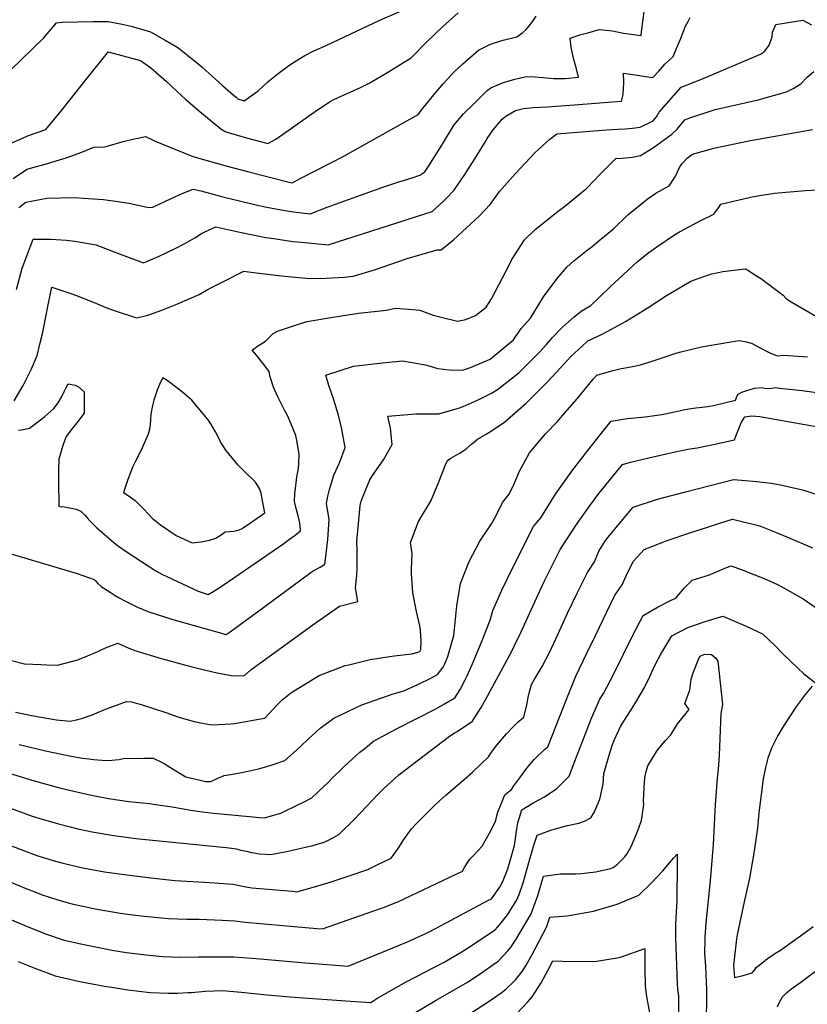
# Model space of a CAD drawing. Units: inches. Extents: x 2593628 to 2599005, y 1496744 to 1502114.
# Drawn here: x 2596280 to 2596796, y 1500629 to 1501273 of the extents above; entities that cross this region are included whole.
import ezdxf

# ---------------------------------------------------------------- set-up
doc = ezdxf.new("R2010")
doc.units = ezdxf.units.IN
doc.header["$MEASUREMENT"] = 0
doc.layers.add('tile_2735_07_contour_10ft', color=244, linetype='Continuous')

msp = doc.modelspace()

# ---------------------------------------------------------------- linework, layer by layer
at = {"layer": 'tile_2735_07_contour_10ft'}
for points, elevation in [([(2596342.58, 1501154.51), (2596351.5, 1501153.23), (2596364.25, 1501150.34), (2596367.05, 1501150.57), (2596379.05, 1501156.33), (2596386.23, 1501159.48), (2596393.58, 1501162.33), (2596398.49, 1501161.22), (2596403.3, 1501160.04), (2596412.94, 1501157.41), (2596436.55, 1501151.78), (2596441.74, 1501150.54), (2596452.09, 1501148.75), (2596459.23, 1501147.67), (2596470.16, 1501146.3), (2596481.21, 1501150.59), (2596517.6, 1501163.75), (2596528.18, 1501167.18), (2596531.82, 1501168.35), (2596536.79, 1501169.77), (2596541.82, 1501171.56), (2596545.21, 1501173.65), (2596547.8, 1501177.74), (2596557.4, 1501193.03), (2596558.89, 1501195.51), (2596564.36, 1501204.4), (2596570.57, 1501211.63), (2596576.94, 1501217.94), (2596586.05, 1501226.88), (2596588.34, 1501228.6), (2596596.76, 1501232.24), (2596604.07, 1501234.47), (2596611.47, 1501236.21), (2596617.25, 1501235.98), (2596622.58, 1501235.52), (2596624.89, 1501235.3), (2596629.57, 1501234.75), (2596637.36, 1501234.84), (2596645.73, 1501235.78), (2596644.26, 1501242.01), (2596642.67, 1501247.25), (2596641.08, 1501255.09), (2596640.44, 1501261.21), (2596646.75, 1501263.3), (2596651.84, 1501264.77), (2596659.38, 1501266.86), (2596667.96, 1501266.05), (2596675.26, 1501264.52), (2596686.81, 1501262.93), (2596687.13, 1501265.27), (2596689.3, 1501281.85)], 8730), ([(2596330.42, 1501125.83), (2596345.6, 1501119.92), (2596355.75, 1501116.18), (2596361.04, 1501114.29), (2596371.16, 1501118.47), (2596381.18, 1501123.34), (2596387.97, 1501126.85), (2596394.59, 1501130.63), (2596399.04, 1501133.37), (2596401.23, 1501134.48), (2596408.35, 1501137.71), (2596424.03, 1501134.17), (2596441.08, 1501130.88), (2596446.29, 1501130.06), (2596458.83, 1501128.25), (2596464.35, 1501127.63), (2596477.41, 1501126.38), (2596481.88, 1501126.08), (2596544.61, 1501145.96), (2596550.04, 1501147.69), (2596557.01, 1501154.13), (2596559.06, 1501156.19), (2596564.07, 1501161.49), (2596571.31, 1501172.07), (2596577.96, 1501182.31), (2596584.14, 1501192.42), (2596586.06, 1501195.54), (2596589.91, 1501201.27), (2596595.73, 1501208.25), (2596598.3, 1501210.13), (2596604.48, 1501213.82), (2596609.82, 1501215.28), (2596616.35, 1501215.74), (2596625.25, 1501216.36), (2596643.09, 1501217.48), (2596667.95, 1501219.53), (2596673.92, 1501220.07), (2596674.93, 1501224.3), (2596675.35, 1501228.87), (2596675.41, 1501231.14), (2596675.42, 1501233.62), (2596675.2, 1501236.98), (2596675.29, 1501238.38), (2596684.43, 1501236.96), (2596689.48, 1501236.15), (2596694.53, 1501235.42), (2596698.46, 1501239.62), (2596702.27, 1501244.25), (2596707.7, 1501249.13), (2596710.69, 1501255.89), (2596712.62, 1501260.57), (2596715.93, 1501269.01), (2596717.66, 1501272.07), (2596718.95, 1501274.64)], 8740), ([(2596362.36, 1501196.9), (2596366.37, 1501194.91), (2596368.56, 1501193.77), (2596393.35, 1501183.8), (2596415.65, 1501177.5), (2596429.93, 1501173.68), (2596444.32, 1501169.95), (2596457.24, 1501166.85), (2596458.36, 1501166.61), (2596464.43, 1501169.71), (2596483.69, 1501179.54), (2596492.05, 1501184.04), (2596540.77, 1501211.22), (2596544.28, 1501215.85), (2596551.03, 1501224.12), (2596557.28, 1501231.27), (2596560.12, 1501234.46), (2596564.11, 1501238.9), (2596570.14, 1501244.49), (2596580.4, 1501253.41), (2596587.69, 1501257.13), (2596591.4, 1501258.35), (2596596.41, 1501259.9), (2596605.49, 1501262.15), (2596609.39, 1501264.93), (2596611.23, 1501266.56), (2596612.88, 1501268.32), (2596615.99, 1501272.25), (2596617.99, 1501275.58)], 8720), ([(2596379.43, 1501229.65), (2596386.07, 1501223.42), (2596388.4, 1501221.18), (2596396.53, 1501214.3), (2596411.59, 1501201.93), (2596414.51, 1501200.13), (2596416.46, 1501199.53), (2596428.3, 1501195.95), (2596432.53, 1501194.83), (2596442.47, 1501192.32), (2596447.69, 1501195.19), (2596456.36, 1501201.16), (2596472.66, 1501212.84), (2596482.67, 1501219.56), (2596485.18, 1501220.93), (2596488.37, 1501222.36), (2596498.77, 1501226.98), (2596503.09, 1501229.01), (2596509.19, 1501232), (2596521.33, 1501239.14), (2596525.6, 1501241.77), (2596536.14, 1501248.27), (2596546.54, 1501258.78), (2596556.72, 1501268.55), (2596566.93, 1501277.86)], 8710), ([(2596389.99, 1501249.91), (2596394.38, 1501246.36), (2596399.21, 1501242.36), (2596404.03, 1501238.07), (2596412.73, 1501230.22), (2596418.07, 1501225.52), (2596421.54, 1501222.5), (2596422.79, 1501221.54), (2596426.98, 1501220.23), (2596436.06, 1501226.68), (2596442.27, 1501232.52), (2596444.69, 1501234.55), (2596449.04, 1501238.12), (2596456.23, 1501243.34), (2596459.26, 1501245.37), (2596462.62, 1501247.55), (2596466.64, 1501249.93), (2596472.15, 1501252.6), (2596480.97, 1501256.72), (2596515.79, 1501272.89), (2596528.83, 1501278.74)], 8700), ([(2596274.07, 1501240.54), (2596295.56, 1501261.18), (2596303.9, 1501271.33), (2596307.78, 1501271.57), (2596317.77, 1501271.95), (2596327.76, 1501272.08), (2596337.74, 1501272.01), (2596347, 1501270.29), (2596352.89, 1501269.02), (2596365.54, 1501265.29), (2596375.14, 1501259.91), (2596383.49, 1501255.16), (2596389.99, 1501249.91)], 8700), ([(2596316.51, 1501093.02), (2596328.57, 1501088.24), (2596336.31, 1501085.08), (2596342.46, 1501082.89), (2596355.76, 1501078.38), (2596356.58, 1501078.26), (2596363.87, 1501080.03), (2596373.01, 1501083.16), (2596382.7, 1501087.12), (2596397.36, 1501093.51), (2596402.31, 1501096.32), (2596405.98, 1501098.22), (2596413.41, 1501102.03), (2596426.72, 1501108.85), (2596432.93, 1501107.77), (2596451.34, 1501105.67), (2596462.39, 1501104.65), (2596470.32, 1501103.99), (2596480.55, 1501104.12), (2596492.59, 1501104.84), (2596498.34, 1501105.39), (2596512.83, 1501109.85), (2596533.68, 1501116.98), (2596553.15, 1501122.77), (2596555.86, 1501122.61), (2596563.89, 1501129.3), (2596580.92, 1501145.04), (2596587.9, 1501152.43), (2596593.98, 1501160.84), (2596604.22, 1501172.52), (2596614.3, 1501183.17), (2596617.43, 1501186.47), (2596626.92, 1501195.01), (2596630.55, 1501197.8), (2596631.71, 1501198.53), (2596661.22, 1501200.95), (2596664.25, 1501201.19), (2596671.28, 1501201.6), (2596676.25, 1501201.93), (2596681.21, 1501202.29), (2596686.18, 1501202.97), (2596694.76, 1501207.04), (2596696.86, 1501209.76), (2596698.6, 1501212.69), (2596713.07, 1501229.04), (2596725.91, 1501234.05), (2596765.05, 1501250.65), (2596767.6, 1501252.47), (2596770.62, 1501256.72), (2596772.64, 1501262.12), (2596772.87, 1501265.19), (2596775.1, 1501270.05), (2596792.57, 1501273.02), (2596798.32, 1501269.99)], 8750), ([(2596265.16, 1501188.59), (2596285.67, 1501197.47), (2596296.91, 1501201.41), (2596307.58, 1501214.13), (2596324.17, 1501235.12), (2596337.43, 1501251.71), (2596337.93, 1501252.28), (2596358.97, 1501246.52), (2596365.62, 1501242), (2596376.03, 1501232.85), (2596379.43, 1501229.65)], 8710), ([(2596279.09, 1501004.78), (2596281.15, 1501004.96), (2596286.3, 1501006.06), (2596288.98, 1501008.03), (2596292.76, 1501010.88), (2596296.29, 1501013.63), (2596302.32, 1501018.9), (2596305.07, 1501022.7), (2596307.32, 1501026.37), (2596309.09, 1501029.91), (2596310.35, 1501032.68), (2596311.63, 1501035.01), (2596316.16, 1501034.23), (2596318.45, 1501033.14), (2596322.04, 1501029.75), (2596322.19, 1501025.22), (2596322.22, 1501022.35), (2596322.15, 1501015.93), (2596317.37, 1501009.58), (2596314.39, 1501005.96), (2596310.39, 1501000.65), (2596308.42, 1500995.35), (2596305.55, 1500985.66), (2596305.25, 1500978.64), (2596305.3, 1500971.32), (2596305.63, 1500955.09), (2596307.11, 1500954.65), (2596308.07, 1500954.74), (2596316.96, 1500952.95), (2596319.98, 1500951.77), (2596322.5, 1500949.14), (2596324.08, 1500947.27), (2596325.93, 1500945.29), (2596330.42, 1500940.89), (2596333.58, 1500937.95), (2596342.84, 1500930.23), (2596344.52, 1500928.92), (2596349.63, 1500925.32), (2596368.97, 1500912.78), (2596373.04, 1500910.53), (2596396.8, 1500899.44), (2596403.35, 1500897.26), (2596407.03, 1500899.44), (2596411.87, 1500902.52), (2596416.7, 1500905.78), (2596452.77, 1500930.56), (2596456.62, 1500933.3), (2596460.34, 1500936.12), (2596463.7, 1500938.95), (2596463.76, 1500939.53), (2596463.25, 1500944.01), (2596462.17, 1500948.7), (2596460.83, 1500953.39), (2596459.91, 1500958.07), (2596460.08, 1500963.17), (2596460.43, 1500966.56), (2596461.42, 1500973.92), (2596462.43, 1500979.85), (2596462.76, 1500982.68), (2596462.94, 1500989), (2596461.47, 1500997.94), (2596460.74, 1501001.18), (2596457.75, 1501008.71), (2596455.24, 1501014.25), (2596453.46, 1501017.44), (2596449.18, 1501026.17), (2596446.11, 1501032.78), (2596443.89, 1501039.58), (2596443.15, 1501043.08), (2596439.67, 1501047.69), (2596435.03, 1501053.72), (2596432.08, 1501057), (2596435.62, 1501059.66), (2596440.88, 1501063.05), (2596445.79, 1501068), (2596448.81, 1501069.43), (2596464.46, 1501074.64), (2596468.14, 1501075.72), (2596483.61, 1501078.38), (2596501.67, 1501081.37), (2596520.06, 1501083.22), (2596525.75, 1501084.54), (2596534.73, 1501083.98), (2596541.96, 1501083.19), (2596550.6, 1501080.02), (2596555.85, 1501078.61), (2596566.51, 1501075.97), (2596572.03, 1501077.22), (2596578.33, 1501079.74), (2596585.37, 1501085.25), (2596587.24, 1501088.19), (2596588.72, 1501090.6), (2596600.74, 1501113.59), (2596602.15, 1501116.32), (2596610.48, 1501129.35), (2596617.35, 1501136.09), (2596632.4, 1501148.04), (2596637.78, 1501151.97), (2596649.01, 1501161.21), (2596650.71, 1501162.63), (2596656.78, 1501168.74), (2596658.72, 1501170.93), (2596670.27, 1501182.44), (2596674.46, 1501182.75), (2596681.06, 1501183.35), (2596686.41, 1501184.41), (2596694.99, 1501189.7), (2596706.83, 1501198.36), (2596710.42, 1501201.76), (2596715.31, 1501207.83), (2596718.65, 1501209.04), (2596735.29, 1501214.6), (2596744.06, 1501216.48), (2596763.36, 1501220.81), (2596782.08, 1501226.01), (2596786.75, 1501228.4), (2596791.3, 1501231.35), (2596795.53, 1501235.58), (2596799.88, 1501239.37)], 8760), ([(2596269.08, 1500925.32), (2596317.46, 1500910.95), (2596328.7, 1500906.93), (2596329.44, 1500906.16), (2596331.12, 1500904.36), (2596333.22, 1500902.35), (2596339.13, 1500898.62), (2596342.48, 1500896.51), (2596345.06, 1500895.01), (2596348.31, 1500893.25), (2596353.51, 1500890.56), (2596357.08, 1500888.85), (2596360.69, 1500887.28), (2596364.36, 1500885.86), (2596380.14, 1500880.76), (2596415.06, 1500870.92), (2596417.7, 1500872.75), (2596439.76, 1500888.83), (2596468.93, 1500910.54), (2596472.06, 1500912.78), (2596476.54, 1500915.1), (2596479.68, 1500916.95), (2596480.13, 1500920.34), (2596481.56, 1500933.24), (2596482.46, 1500946.32), (2596481.59, 1500951.8), (2596481.19, 1500953.97), (2596480.79, 1500956.77), (2596481.76, 1500961.53), (2596482.67, 1500965.89), (2596485.54, 1500975.19), (2596489.22, 1500983.29), (2596492.94, 1500993.3), (2596491.59, 1501001.66), (2596490.86, 1501005.43), (2596488.62, 1501014.42), (2596485.37, 1501025.17), (2596482.3, 1501033.94), (2596480.3, 1501040.71), (2596498.57, 1501046.61), (2596519.42, 1501048.93), (2596530.54, 1501050.02), (2596545.7, 1501047.53), (2596553.64, 1501044.97), (2596561.08, 1501044.15), (2596569.79, 1501043.95), (2596575.1, 1501045.72), (2596588.01, 1501051.09), (2596603.13, 1501063.92), (2596608.17, 1501071.29), (2596614.33, 1501077.92), (2596622.82, 1501091.87), (2596631.89, 1501104.02), (2596638.21, 1501111.42), (2596642.66, 1501115.48), (2596652.6, 1501123.34), (2596654.42, 1501124.72), (2596659.41, 1501128.82), (2596668.72, 1501136.49), (2596678.18, 1501145.69), (2596690.68, 1501155.79), (2596696.52, 1501159.84), (2596705.07, 1501164.59), (2596709.1, 1501170.54), (2596712.16, 1501177.1), (2596713.91, 1501179.44), (2596716.89, 1501182.61), (2596720.35, 1501185.22), (2596734.38, 1501189.21), (2596757.28, 1501194.02), (2596799.02, 1501201.47)], 8770), ([(2596275.68, 1501169.35), (2596282.42, 1501173.95), (2596284.8, 1501175.47), (2596288.56, 1501176.57), (2596296.69, 1501178.69), (2596310.24, 1501182.93), (2596320.51, 1501186.56), (2596328.55, 1501189.8), (2596335.57, 1501189.99), (2596338.75, 1501190.96), (2596347.67, 1501193.58), (2596354.89, 1501195.33), (2596357.24, 1501195.86), (2596362.25, 1501196.95), (2596362.36, 1501196.9)], 8720), ([(2596268.63, 1500855.62), (2596283.05, 1500851.72), (2596293.64, 1500851.29), (2596297.67, 1500851.12), (2596304.57, 1500850.88), (2596317.89, 1500854.42), (2596324.36, 1500857), (2596328.57, 1500858.78), (2596336.16, 1500862.29), (2596344.17, 1500865.44), (2596346.94, 1500864.11), (2596351.33, 1500862.03), (2596355.99, 1500860.43), (2596371.83, 1500855.49), (2596387.88, 1500851.19), (2596398.94, 1500848.3), (2596409.3, 1500846.04), (2596419.47, 1500843.98), (2596427.2, 1500844.15), (2596431.18, 1500847.89), (2596436.91, 1500852.04), (2596471.9, 1500877.24), (2596489.33, 1500889.57), (2596501.25, 1500892.52), (2596499.88, 1500901.56), (2596500.7, 1500909.55), (2596500.92, 1500914.78), (2596500.87, 1500926.29), (2596500.75, 1500932.03), (2596501.65, 1500943.35), (2596502.86, 1500955.4), (2596503.52, 1500958.24), (2596506.06, 1500964.87), (2596509.06, 1500972.19), (2596511.01, 1500974.97), (2596518.21, 1500985.21), (2596523.78, 1500995.34), (2596522.67, 1501005.97), (2596520.94, 1501013.8), (2596528.75, 1501014.6), (2596539.36, 1501015.31), (2596551.2, 1501015.4), (2596554.24, 1501015.34), (2596567.18, 1501019.08), (2596570.37, 1501020.15), (2596580.08, 1501024.5), (2596588.72, 1501029.03), (2596592.68, 1501031.22), (2596606.74, 1501042.23), (2596610.32, 1501045.65), (2596620.2, 1501055.79), (2596622.56, 1501058.33), (2596624.76, 1501060.71), (2596628.66, 1501065.4), (2596633.55, 1501070.33), (2596635.6, 1501072.22), (2596642.91, 1501078.94), (2596647.45, 1501082.59), (2596653.9, 1501086.36), (2596659.97, 1501092.1), (2596666.84, 1501098.62), (2596672.17, 1501103.65), (2596684.39, 1501115.15), (2596691.84, 1501120.98), (2596696.98, 1501124.77), (2596708.61, 1501132.57), (2596711.9, 1501134.51), (2596725.44, 1501141.62), (2596734.42, 1501146.02), (2596737.49, 1501150.2), (2596738.89, 1501152.52), (2596758.3, 1501157.12), (2596764.39, 1501158.22), (2596774.09, 1501159.8), (2596776.63, 1501160.01), (2596794.34, 1501161.42), (2596802.14, 1501161.92)], 8780), ([(2596279.37, 1501150.34), (2596283.95, 1501153.82), (2596297.74, 1501156.55), (2596315.71, 1501156.98), (2596321.58, 1501156.6), (2596334.77, 1501155.63), (2596342.58, 1501154.51)], 8730), ([(2596277.84, 1501096.69), (2596281.61, 1501110.79), (2596284.32, 1501118.05), (2596286.96, 1501125.05), (2596288.79, 1501129.73), (2596300.33, 1501129.64), (2596310.56, 1501128.98), (2596315.9, 1501128.31), (2596329.92, 1501126.03), (2596330.42, 1501125.83)], 8740), ([(2596277.19, 1500820.13), (2596281.43, 1500819.23), (2596287.59, 1500817.93), (2596304.07, 1500815.1), (2596312.97, 1500814.22), (2596317.06, 1500815.29), (2596320.33, 1500816.16), (2596327.31, 1500818.53), (2596336.13, 1500822.07), (2596343.93, 1500825.04), (2596349.77, 1500827.21), (2596353.02, 1500826.94), (2596356.23, 1500826.18), (2596359.43, 1500825.28), (2596375.65, 1500820.02), (2596383.54, 1500817.24), (2596388.72, 1500815.65), (2596394.15, 1500814), (2596405.3, 1500811.98), (2596409.99, 1500812.22), (2596418.08, 1500812.64), (2596420.47, 1500812.84), (2596436.46, 1500815.56), (2596440.35, 1500816.38), (2596446.06, 1500822.36), (2596449.18, 1500825.75), (2596451.82, 1500828.26), (2596457.29, 1500832.74), (2596459.21, 1500834.03), (2596476.01, 1500844.26), (2596493.03, 1500850.69), (2596495.35, 1500851.28), (2596509.31, 1500854.6), (2596525.18, 1500857.11), (2596536.56, 1500858.33), (2596540.89, 1500859.47), (2596541.95, 1500859.98), (2596542.22, 1500860.3), (2596542.46, 1500861.2), (2596542.84, 1500866.71), (2596542.24, 1500873.81), (2596541.81, 1500876.77), (2596539.66, 1500886.01), (2596537.21, 1500898.23), (2596536.55, 1500910.91), (2596536.54, 1500913.75), (2596536.85, 1500923.95), (2596535.78, 1500931.25), (2596540.97, 1500945.05), (2596544.27, 1500950.36), (2596549.17, 1500958.26), (2596554.24, 1500970.82), (2596558.7, 1500981.97), (2596559.95, 1500984.82), (2596562.27, 1500986.43), (2596568.32, 1500989.86), (2596572.09, 1500992.34), (2596575.78, 1500995.58), (2596579.55, 1500998.81), (2596585.37, 1501002), (2596588.8, 1501004.3), (2596597.61, 1501010.24), (2596611.42, 1501022.32), (2596624.93, 1501035.66), (2596629.21, 1501040.22), (2596638.2, 1501050.03), (2596640.96, 1501053.03), (2596648.19, 1501059.77), (2596651.88, 1501063.09), (2596660.77, 1501067.35), (2596664.95, 1501069.52), (2596676.67, 1501075.9), (2596690.82, 1501084.54), (2596703.47, 1501092.86), (2596714.55, 1501099.36), (2596719.44, 1501102.12), (2596723.55, 1501103.72), (2596729.92, 1501105.97), (2596733.08, 1501107.02), (2596740.37, 1501108.58), (2596747.61, 1501109.5), (2596754.84, 1501110.3), (2596756.71, 1501109.33), (2596762.43, 1501105.78), (2596764.9, 1501104.19), (2596779.87, 1501093.05), (2596781.56, 1501090.98), (2596783.33, 1501089.78), (2596785.03, 1501088.65), (2596811.44, 1501073.41)], 8790), ([(2596276.3, 1501023.87), (2596282.28, 1501033.96), (2596283.51, 1501036.45), (2596287.64, 1501044.93), (2596291.35, 1501053.65), (2596293.37, 1501061.81), (2596294.74, 1501067.68), (2596298.81, 1501087.85), (2596300.9, 1501098.19), (2596314.64, 1501093.76), (2596316.51, 1501093.02)], 8750), ([(2596279.63, 1500799), (2596296.81, 1500794.86), (2596313.7, 1500791.4), (2596321.09, 1500790.19), (2596325.41, 1500789.61), (2596328.36, 1500789.26), (2596336.49, 1500788.58), (2596340.14, 1500788.82), (2596345.07, 1500789.2), (2596347.62, 1500789.82), (2596361.17, 1500790.01), (2596367.21, 1500790.04), (2596372.21, 1500787.68), (2596374.5, 1500786.52), (2596381.09, 1500782.53), (2596388.76, 1500777.97), (2596398.91, 1500775.4), (2596401.62, 1500774.91), (2596405.06, 1500774.77), (2596409.71, 1500777.12), (2596413.74, 1500778.75), (2596417.88, 1500779.51), (2596424.13, 1500780.48), (2596430.4, 1500781.82), (2596434.22, 1500782.67), (2596437.17, 1500783.44), (2596443.99, 1500785.35), (2596453.5, 1500788.61), (2596461.18, 1500795.38), (2596464.23, 1500798.22), (2596468.83, 1500802.64), (2596476.7, 1500809.77), (2596485.56, 1500816.34), (2596503.85, 1500824.92), (2596524.45, 1500832.17), (2596531.33, 1500834.19), (2596540.52, 1500838.21), (2596549.56, 1500842.73), (2596553.39, 1500844.74), (2596557.21, 1500849.73), (2596558.33, 1500851.75), (2596560.22, 1500856.71), (2596564.15, 1500870.35), (2596564.54, 1500874.58), (2596566.09, 1500889.77), (2596568.43, 1500904.32), (2596574.13, 1500918.77), (2596581.21, 1500932.08), (2596588.79, 1500943.51), (2596590.64, 1500946.38), (2596596.2, 1500957.7), (2596600.22, 1500962.57), (2596602.97, 1500968.09), (2596607.05, 1500977.97), (2596613.6, 1500989.91), (2596624.18, 1501002.21), (2596631.98, 1501010.39), (2596635.37, 1501014.21), (2596644.92, 1501025.27), (2596655.46, 1501038), (2596657.7, 1501040.68), (2596666.09, 1501043.04), (2596668.39, 1501043.65), (2596672.84, 1501044.77), (2596681.25, 1501046.48), (2596686.46, 1501047.54), (2596694.09, 1501049.77), (2596704.46, 1501053.32), (2596706.86, 1501054.28), (2596711.89, 1501055.72), (2596726.39, 1501059.24), (2596736.59, 1501061.04), (2596745.62, 1501062.6), (2596751.14, 1501063.46), (2596755.75, 1501062.51), (2596759.57, 1501061.36), (2596763.43, 1501059.16), (2596771.13, 1501055.35), (2596774.73, 1501053.76), (2596776.37, 1501053.45), (2596780, 1501053.87), (2596795.8, 1501052.61)], 8800), ([(2596261.35, 1500783.81), (2596289.27, 1500775.29), (2596306.76, 1500770.39), (2596323.85, 1500766.45), (2596331.36, 1500764.93), (2596338.08, 1500763.62), (2596351.31, 1500761.74), (2596364.89, 1500760.44), (2596367.3, 1500760.11), (2596379.75, 1500758.33), (2596392, 1500755.98), (2596399.37, 1500754.92), (2596406.84, 1500754.16), (2596430.46, 1500751.83), (2596436.82, 1500751.28), (2596440.28, 1500751.09), (2596443.98, 1500752.11), (2596450.79, 1500754.1), (2596463.4, 1500760.22), (2596466.17, 1500761.62), (2596471.21, 1500764.25), (2596479.29, 1500771.73), (2596481.74, 1500774.06), (2596483.83, 1500776.26), (2596491.95, 1500784.31), (2596500.68, 1500792.25), (2596502.59, 1500793.98), (2596504.91, 1500795.83), (2596511.67, 1500801.18), (2596526.61, 1500809.38), (2596552.34, 1500822.46), (2596558.07, 1500825.57), (2596564.84, 1500829.49), (2596568.28, 1500834.98), (2596571.41, 1500840.89), (2596572.95, 1500843.99), (2596576.14, 1500851.46), (2596582.25, 1500866.01), (2596587.85, 1500880.34), (2596589.63, 1500886.82), (2596595.64, 1500899.93), (2596602.54, 1500914.41), (2596605.53, 1500920.38), (2596616.08, 1500941.44), (2596621.14, 1500947.32), (2596630.8, 1500962.81), (2596641.49, 1500977.94), (2596651.94, 1500991.44), (2596663.2, 1501005.72), (2596667.15, 1501010.58), (2596677.74, 1501012.29), (2596689.54, 1501013.48), (2596700.33, 1501015.04), (2596702.63, 1501015.49), (2596711.6, 1501017.36), (2596715.39, 1501018.19), (2596722.72, 1501019.27), (2596724.86, 1501019.48), (2596730.53, 1501020.21), (2596735.04, 1501021.15), (2596748.56, 1501024.36), (2596749.71, 1501027.24), (2596750.41, 1501028.33), (2596752.84, 1501029.57), (2596755.36, 1501030.5), (2596761.06, 1501032.27), (2596765.5, 1501032.54), (2596767.59, 1501032.28), (2596770.01, 1501031.89), (2596772.31, 1501032.26), (2596774.33, 1501032.6), (2596777.47, 1501032.27), (2596792.15, 1501030.62), (2596807.99, 1501028.53)], 8810), ([(2596235.35, 1500771.47), (2596288.01, 1500752.24), (2596292.33, 1500750.87), (2596305.24, 1500747.05), (2596312.86, 1500745.08), (2596317.97, 1500743.92), (2596327.43, 1500741.97), (2596341.64, 1500739.48), (2596356.02, 1500737.62), (2596415.04, 1500731.61), (2596418.67, 1500731.22), (2596421.58, 1500730.72), (2596424.77, 1500730), (2596428.36, 1500729.17), (2596430.88, 1500728.58), (2596436.98, 1500727.59), (2596444.43, 1500727.07), (2596455.79, 1500729.21), (2596464.16, 1500731.12), (2596471.8, 1500733.05), (2596479.23, 1500735.06), (2596482.48, 1500736.73), (2596488.82, 1500740.25), (2596499.2, 1500750.27), (2596514.71, 1500766.65), (2596518.35, 1500770.27), (2596528.23, 1500779.2), (2596561.32, 1500804.52), (2596564.4, 1500806.4), (2596566.25, 1500807.53), (2596576.28, 1500814.25), (2596578.19, 1500817.23), (2596581.97, 1500823.21), (2596586.34, 1500831.09), (2596602.05, 1500860.22), (2596603.73, 1500863.41), (2596608.34, 1500872.75), (2596620.38, 1500899.5), (2596623.62, 1500906.13), (2596633.89, 1500926.56), (2596642.42, 1500939.85), (2596644.05, 1500942.28), (2596653.03, 1500955), (2596659.07, 1500963.24), (2596674.56, 1500982.35), (2596679.89, 1500983.74), (2596691.82, 1500986.59), (2596709.17, 1500990.46), (2596717.34, 1500992.28), (2596723.58, 1500993.25), (2596734.97, 1500995.45), (2596747.91, 1500998.37), (2596749.3, 1501001.97), (2596751.39, 1501007.4), (2596752.6, 1501010.05), (2596754.59, 1501013.51), (2596759.23, 1501014.07), (2596764.51, 1501013.66), (2596813.73, 1501004.96)], 8820), ([(2596270.02, 1500734.55), (2596283.05, 1500729.43), (2596291.17, 1500726.44), (2596293.33, 1500725.71), (2596302.57, 1500722.91), (2596308.31, 1500721.39), (2596311.91, 1500720.5), (2596321.34, 1500718.42), (2596335.52, 1500715.78), (2596350.04, 1500713.72), (2596365.73, 1500711.77), (2596381.47, 1500710.1), (2596393.22, 1500709.34), (2596400.96, 1500708.97), (2596419.66, 1500707.69), (2596425.77, 1500706.42), (2596427.93, 1500705.92), (2596431.87, 1500705.37), (2596458.44, 1500703), (2596461.31, 1500702.74), (2596472.91, 1500705.92), (2596483.76, 1500709.29), (2596495.57, 1500713.14), (2596507.85, 1500717.36), (2596514.42, 1500720.46), (2596523.12, 1500724.59), (2596527.67, 1500730.97), (2596531.38, 1500736.89), (2596536.5, 1500743.77), (2596539.08, 1500746.77), (2596543.99, 1500751.81), (2596551.28, 1500758.93), (2596554.9, 1500762.3), (2596558.93, 1500765.81), (2596570.89, 1500776.07), (2596576.31, 1500780.95), (2596586.8, 1500790.94), (2596588.63, 1500793.69), (2596590.14, 1500795.75), (2596592.35, 1500798.65), (2596598.56, 1500805.95), (2596602.81, 1500810.49), (2596606.29, 1500813.77), (2596609.9, 1500816.93), (2596611.85, 1500824.9), (2596612.83, 1500829.84), (2596613.73, 1500833.55), (2596614.95, 1500838.34), (2596616.71, 1500841.26), (2596621.97, 1500850.14), (2596626.82, 1500859.31), (2596629.6, 1500865.31), (2596635.76, 1500878.61), (2596638.69, 1500884.96), (2596645.01, 1500898.1), (2596651.7, 1500911.68), (2596656.3, 1500918.64), (2596659.13, 1500925.63), (2596663.57, 1500932.42), (2596666.01, 1500935.82), (2596681.62, 1500954.44), (2596697.51, 1500959.48), (2596715.77, 1500964.36), (2596747.26, 1500972.38), (2596749.86, 1500972.3), (2596762.63, 1500971.22), (2596772.02, 1500970.08), (2596777.97, 1500968.94), (2596790.57, 1500966.2), (2596793.28, 1500965.35), (2596806.42, 1500961.07)], 8830), ([(2596259.68, 1500714.88), (2596283.5, 1500705.04), (2596290.86, 1500702.12), (2596294.02, 1500700.95), (2596304.79, 1500697.34), (2596311.59, 1500695.39), (2596315.16, 1500694.51), (2596330.35, 1500691.36), (2596345.94, 1500688.74), (2596351.96, 1500687.92), (2596361.62, 1500686.72), (2596368.11, 1500686.05), (2596377.38, 1500685.13), (2596389.17, 1500684.7), (2596397.41, 1500684.75), (2596412.44, 1500684.15), (2596420.68, 1500683.68), (2596427.54, 1500682.8), (2596474.55, 1500678.7), (2596478.19, 1500678.42), (2596515.54, 1500691.44), (2596518.15, 1500692.4), (2596527.43, 1500696.08), (2596569.73, 1500716.2), (2596571.38, 1500718.99), (2596574.64, 1500723.94), (2596577.25, 1500726.62), (2596582.74, 1500732.46), (2596588.57, 1500742.95), (2596591.45, 1500748.82), (2596592.98, 1500754.68), (2596597.64, 1500766.16), (2596601.88, 1500769.59), (2596603.39, 1500771.9), (2596607.27, 1500777.33), (2596612.06, 1500783.55), (2596616.74, 1500789.14), (2596618.5, 1500790.96), (2596621.99, 1500794.3), (2596623.59, 1500795.67), (2596625.63, 1500797.44), (2596630.6, 1500809.82), (2596639.08, 1500831.4), (2596644.06, 1500843.7), (2596651.23, 1500858.7), (2596656.83, 1500870.38), (2596669.52, 1500896.81), (2596669.76, 1500896.97), (2596674.32, 1500903.58), (2596677.83, 1500911.45), (2596681.77, 1500918.97), (2596688.68, 1500926.54), (2596703.86, 1500932.45), (2596718.11, 1500937.29), (2596743.14, 1500945.31), (2596746.61, 1500946.39), (2596761.92, 1500942.79), (2596764.9, 1500941.92), (2596774.74, 1500937.97), (2596782.73, 1500934.65), (2596799.06, 1500927.68)], 8840), ([(2596263.03, 1500689.1), (2596284.71, 1500679.86), (2596293.07, 1500676.59), (2596296.82, 1500675.15), (2596309.1, 1500671.08), (2596319.87, 1500668.65), (2596325.24, 1500667.44), (2596341.51, 1500664.31), (2596349.82, 1500663), (2596362.65, 1500661.41), (2596373.31, 1500660.36), (2596379.32, 1500660.05), (2596385.1, 1500659.89), (2596397, 1500660.03), (2596409.44, 1500660.21), (2596420.02, 1500660.19), (2596431.8, 1500659.25), (2596442.37, 1500658.4), (2596467.07, 1500656.24), (2596495.07, 1500654.1), (2596533.92, 1500669.99), (2596546.26, 1500675.62), (2596547.48, 1500676.21), (2596552.56, 1500678.77), (2596586.9, 1500697.09), (2596588.84, 1500698.17), (2596594.74, 1500706.27), (2596596.52, 1500710.08), (2596599.46, 1500717.76), (2596602.61, 1500728.33), (2596603.83, 1500732.98), (2596605.33, 1500743.83), (2596606.11, 1500747.76), (2596608.79, 1500756.38), (2596616.55, 1500761.12), (2596623.58, 1500764.82), (2596631.51, 1500770.23), (2596639.63, 1500778.3), (2596644.38, 1500790.98), (2596652.13, 1500810.68), (2596654.39, 1500816.36), (2596659.8, 1500828.61), (2596662.21, 1500832.46), (2596668.91, 1500845.18), (2596681.66, 1500871.06), (2596688.2, 1500883.46), (2596697.86, 1500889.08), (2596706.49, 1500893.41), (2596709.59, 1500894.78), (2596715.03, 1500901.34), (2596720.23, 1500906.48), (2596731.51, 1500910.07), (2596733.56, 1500910.93), (2596742.63, 1500914.77), (2596745.8, 1500916), (2596754.69, 1500912.7), (2596757.81, 1500911.47), (2596767.45, 1500907.6), (2596776.16, 1500903.63), (2596779.32, 1500902.08), (2596792.83, 1500894.4), (2596806.33, 1500884.97)], 8850), ([(2596278.84, 1500657.13), (2596290.89, 1500652.18), (2596300.31, 1500648.68), (2596303.05, 1500647.66), (2596319.2, 1500644.05), (2596335.47, 1500640.92), (2596341.56, 1500639.97), (2596350.78, 1500638.61), (2596357.85, 1500637.71), (2596365.64, 1500636.83), (2596377.13, 1500636.39), (2596383.2, 1500636.45), (2596390.02, 1500636.71), (2596392.35, 1500636.88), (2596401.41, 1500637.6), (2596407.27, 1500637.85), (2596412.64, 1500638.03), (2596425, 1500636.92), (2596441.87, 1500635.24), (2596459.62, 1500633.83), (2596496.4, 1500631.09), (2596509.84, 1500630.15), (2596513.75, 1500632.89), (2596527.86, 1500641.03), (2596533.03, 1500643.68), (2596557.82, 1500656.65), (2596567.79, 1500662.43), (2596571.74, 1500664.87), (2596591.16, 1500677.79), (2596594.26, 1500681.32), (2596599.34, 1500687.59), (2596601.53, 1500691.04), (2596605.19, 1500696.93), (2596606.85, 1500700.89), (2596609.66, 1500708.63), (2596613.8, 1500723.28), (2596616.67, 1500733.77), (2596618.65, 1500739.78), (2596627.58, 1500742.94), (2596634.35, 1500745.04), (2596638.68, 1500745.95), (2596646.03, 1500747.58), (2596649.8, 1500748.95), (2596653.92, 1500750.98), (2596656.35, 1500755.02), (2596659.71, 1500763.21), (2596660.37, 1500766.18), (2596661.92, 1500773.27), (2596662.28, 1500780.13), (2596666.48, 1500794.25), (2596667.99, 1500799.09), (2596669.25, 1500802.23), (2596673.53, 1500811.17), (2596679.79, 1500821), (2596683.4, 1500826.77), (2596688.92, 1500836.25), (2596692.4, 1500843.47), (2596695.97, 1500851.2), (2596699.68, 1500858.18), (2596706.87, 1500870.11), (2596717.31, 1500875.53), (2596728.68, 1500879.56), (2596740.4, 1500882.98), (2596744.84, 1500881.14), (2596755.65, 1500876.39), (2596758.84, 1500874.96), (2596766.25, 1500871.47), (2596774.04, 1500864.04), (2596779.84, 1500858.08), (2596789.39, 1500848.97), (2596793.13, 1500845.49), (2596801.07, 1500839.33)], 8860), ([(2596538.56, 1500623.44), (2596552.57, 1500631.68), (2596573.15, 1500643.44), (2596580.09, 1500648.17), (2596592.6, 1500656.92), (2596593.46, 1500657.55), (2596599.5, 1500663.94), (2596601.72, 1500666.61), (2596605.05, 1500671.67), (2596614.79, 1500688.34), (2596619.07, 1500700.22), (2596622.81, 1500712.9), (2596634.07, 1500714.49), (2596643.96, 1500714.49), (2596647.8, 1500714.56), (2596656.87, 1500715.75), (2596666.15, 1500717.69), (2596668.59, 1500718.63), (2596671.27, 1500720.76), (2596675.98, 1500725.23), (2596677.52, 1500727.35), (2596680.56, 1500732.8), (2596683.97, 1500740.97), (2596687.13, 1500749.26), (2596688.54, 1500759.73), (2596688.42, 1500762.02), (2596688.79, 1500770.79), (2596689.24, 1500777.13), (2596690.11, 1500781.31), (2596691.08, 1500785.01), (2596696.68, 1500794.11), (2596697.89, 1500795.98), (2596702.56, 1500801.39), (2596706.21, 1500805.45), (2596710.55, 1500812.56), (2596718.28, 1500822.02), (2596715.35, 1500825.94), (2596717.47, 1500831), (2596718.66, 1500834.75), (2596719.55, 1500841.69), (2596720.82, 1500845.94), (2596724.58, 1500855.25), (2596725.54, 1500856.76), (2596728.37, 1500858.16), (2596732.93, 1500858.02), (2596735.64, 1500855.57), (2596737.11, 1500853.67), (2596740.04, 1500825.27), (2596738.91, 1500819.35), (2596737.85, 1500792.07), (2596737.23, 1500782.74), (2596736.52, 1500776.96), (2596736.07, 1500771.12), (2596735.21, 1500759.83), (2596733.99, 1500733.51), (2596732.08, 1500709.8), (2596729.25, 1500682.28), (2596728.54, 1500672.8), (2596728.45, 1500670.96), (2596728.37, 1500662.67), (2596728.85, 1500653.86), (2596729.35, 1500643.22), (2596729.5, 1500639.25), (2596729.53, 1500632.66), (2596729.48, 1500619.51)], 8870), ([(2596798.89, 1500837.22), (2596793.37, 1500830.61), (2596791.79, 1500828.59), (2596788.44, 1500824.19), (2596780.27, 1500811.48), (2596776.25, 1500804.95), (2596772.13, 1500796.55), (2596769.83, 1500790.2), (2596768.31, 1500783.91), (2596766.67, 1500776.48), (2596763.83, 1500754.32), (2596762.92, 1500744.23), (2596760.66, 1500727.92), (2596757.79, 1500711.66), (2596755.78, 1500702.79), (2596754.67, 1500697.96), (2596752.27, 1500686.91), (2596749.67, 1500674.44), (2596749.3, 1500671.95), (2596749.02, 1500669.94), (2596747.85, 1500660.41), (2596747.36, 1500654.38), (2596747.89, 1500646.67), (2596753.53, 1500647.98), (2596759.47, 1500649.57), (2596760.97, 1500651.44), (2596762.38, 1500653.28), (2596765.73, 1500656), (2596769.56, 1500659.01), (2596771.91, 1500660.66), (2596774.25, 1500662.2), (2596778.01, 1500664.57), (2596779.65, 1500665.67), (2596795.07, 1500676.7), (2596799.52, 1500679.96)], 8860), ([(2596561.75, 1500614.61), (2596587.99, 1500631.65), (2596595.81, 1500636.93), (2596598.32, 1500639.17), (2596603.07, 1500643.45), (2596604.62, 1500645.09), (2596608.8, 1500650.58), (2596611.33, 1500654.17), (2596615.45, 1500661.74), (2596624.73, 1500679.44), (2596626.98, 1500686.01), (2596638.36, 1500686.95), (2596655.51, 1500690.03), (2596671.12, 1500694.47), (2596685.36, 1500700.55), (2596693.34, 1500708.33), (2596701, 1500716.45), (2596706.71, 1500723.09), (2596708.31, 1500724.96), (2596710.34, 1500727.31), (2596710.45, 1500715.33), (2596710.21, 1500702.62), (2596710.08, 1500696.24), (2596709.91, 1500693.31), (2596709.24, 1500681.41), (2596709.33, 1500672.63), (2596710.35, 1500642.52), (2596710.68, 1500639.05), (2596711.2, 1500634.34), (2596711.21, 1500629.18), (2596711.18, 1500623.98)], 8880), ([(2596605.4, 1500622.94), (2596612.53, 1500630.58), (2596615.4, 1500633.91), (2596621.24, 1500643.04), (2596625.71, 1500651.09), (2596628.95, 1500657.47), (2596635.35, 1500657.3), (2596656.22, 1500657), (2596671.01, 1500659.47), (2596673.38, 1500659.97), (2596689.17, 1500665.58), (2596689.21, 1500652.6), (2596689.35, 1500640.96), (2596690.32, 1500634.17), (2596696.43, 1500601.01)], 8890), ([(2596776.11, 1500627.32), (2596777.46, 1500630.52), (2596779.29, 1500633.95), (2596782.27, 1500636.85), (2596785.49, 1500639.37), (2596791.41, 1500643.63), (2596808.82, 1500656.52)], 8870)]:
    msp.add_lwpolyline(points, dxfattribs=dict(at, elevation=elevation))
at = {"layer": 'tile_2735_07_contour_10ft', "elevation": 8750}
msp.add_lwpolyline([(2596347.91, 1500964.01), (2596351.66, 1500961.53), (2596355.6, 1500958.7), (2596361.22, 1500952.97), (2596364, 1500949.98), (2596366.75, 1500947.1), (2596372.06, 1500942.7), (2596382.27, 1500935.7), (2596392.76, 1500930.9), (2596398.72, 1500931.71), (2596404.09, 1500932.73), (2596408.29, 1500933.95), (2596411.74, 1500936.25), (2596414.34, 1500938.16), (2596417.25, 1500938.35), (2596420.15, 1500938.61), (2596422.91, 1500939.32), (2596425.17, 1500940.21), (2596425.75, 1500940.57), (2596428.1, 1500942.09), (2596440.51, 1500950.66), (2596438.54, 1500960.86), (2596437.94, 1500963.44), (2596437.24, 1500965.95), (2596437.21, 1500966.04), (2596435.9, 1500968.33), (2596434.23, 1500970.59), (2596426.55, 1500978.42), (2596422.7, 1500982.13), (2596414.81, 1500991.63), (2596412.85, 1500994.64), (2596411.66, 1500996.67), (2596410.25, 1500999.49), (2596408.07, 1501003.71), (2596405.13, 1501008.94), (2596403.25, 1501011.51), (2596401.19, 1501013.99), (2596392.62, 1501024.28), (2596388, 1501028.34), (2596384.49, 1501031.13), (2596376.49, 1501037.11), (2596373.52, 1501039.05), (2596372.08, 1501036.13), (2596370.19, 1501031.48), (2596368.42, 1501026.35), (2596367.84, 1501024.34), (2596366.88, 1501020.92), (2596365.76, 1501015.08), (2596365.62, 1501011.73), (2596365.4, 1501008.44), (2596364.88, 1501005.45), (2596364.03, 1501002.09), (2596361.87, 1500997.14), (2596359.34, 1500991.54), (2596355.59, 1500983.97), (2596354.01, 1500980.93), (2596350.7, 1500972.45)], close=True, dxfattribs=at)

doc.saveas('drawing.dxf')
